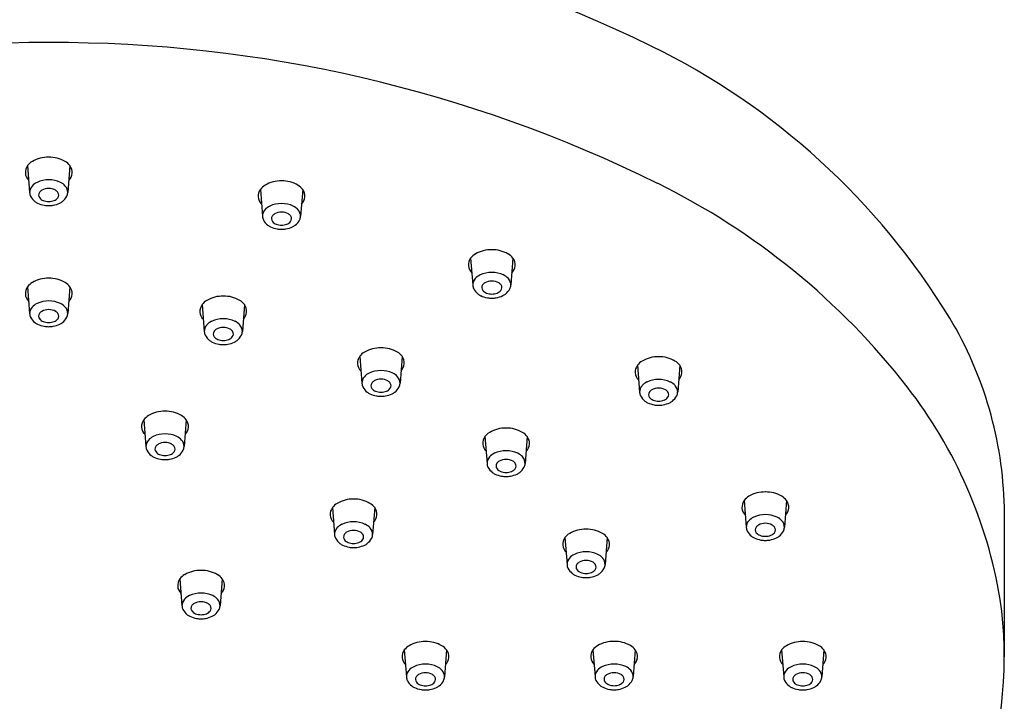
# Model space of a CAD drawing. Extents: x 6724.8 to 6730.39, y 153.17 to 159.87.
# Drawn here: x 6727.51 to 6730.39, y 154.84 to 156.83 of the extents above; entities that cross this region are included whole.
import ezdxf

# ---------------------------------------------------------------- set-up
doc = ezdxf.new("R2010")
doc.units = 0
doc.header["$LTSCALE"] = 0.64311
doc.layers.get('0').update_dxf_attribs({"color": 255, "linetype": 'CONTINUOUS'})

msp = doc.modelspace()

# ---------------------------------------------------------------- linework, layer by layer
for p, q in [((6727.5377, 156.4038), (6727.5438, 156.3254)), ((6727.6614, 156.4038), (6727.6553, 156.3254)), ((6728.2187, 156.3344), (6728.2249, 156.256)), ((6728.3425, 156.3344), (6728.3363, 156.256)), ((6728.8338, 156.1329), (6728.8399, 156.0546)), ((6728.9575, 156.1329), (6728.9514, 156.0546)), ((6727.5377, 156.0495), (6727.5438, 155.9711)), ((6727.6614, 156.0495), (6727.6553, 155.9711)), ((6728.0484, 155.9972), (6728.0546, 155.9188)), ((6728.1722, 155.9972), (6728.166, 155.9188)), ((6728.5096, 155.8458), (6728.5158, 155.7674)), ((6728.6334, 155.8458), (6728.6272, 155.7674)), ((6729.3218, 155.8197), (6729.3279, 155.7413)), ((6729.4455, 155.8197), (6729.4394, 155.7413)), ((6727.8779, 155.6604), (6727.8841, 155.582)), ((6728.0017, 155.6604), (6727.9955, 155.582)), ((6728.8755, 155.611), (6728.8817, 155.5326)), ((6728.9993, 155.611), (6728.9931, 155.5326)), ((6729.634, 155.4241), (6729.6401, 155.3457)), ((6729.7577, 155.4241), (6729.7515, 155.3457)), ((6728.4295, 155.4032), (6728.4356, 155.3248)), ((6728.5532, 155.4032), (6728.5471, 155.3248)), ((6730.3948, 155.4048), (6730.3948, 154.9668)), ((6729.1095, 155.3153), (6729.1157, 155.237)), ((6729.2333, 155.3153), (6729.2271, 155.237)), ((6727.9833, 155.1946), (6727.9894, 155.1162)), ((6728.107, 155.1946), (6728.1009, 155.1162)), ((6728.6398, 154.9865), (6728.646, 154.9081)), ((6728.7635, 154.9865), (6728.7574, 154.9081)), ((6729.1915, 154.9869), (6729.1977, 154.9086)), ((6729.3153, 154.9869), (6729.3091, 154.9086)), ((6729.7434, 154.9865), (6729.7496, 154.9081)), ((6729.8671, 154.9865), (6729.861, 154.9081))]:
    msp.add_line(p, q)
for centre, radius, start, end in [((6727.5731, 153.2087), 3.9473, 89.6162, 116.0892), ((6727.626, 153.2087), 3.9473, 63.9108, 90.3838), ((6727.5833, 152.7778), 3.9861, 89.7669, 116.2756), ((6727.6158, 152.7778), 3.9861, 63.7244, 90.2331), ((6728.4342, 154.8593), 2.1095, 31.375, 63.9108), ((6727.5977, 156.3375), 0.0911, 88.8169, 120.3439), ((6727.6014, 156.3375), 0.0911, 59.6561, 91.1831), ((6727.5633, 156.3842), 0.0322, 142.6409, 226.326), ((6727.576, 156.3745), 0.0482, 120.3439, 142.6409), ((6727.6232, 156.3745), 0.0482, 37.3591, 59.6561), ((6727.6358, 156.3842), 0.0322, 313.674, 37.3591), ((6727.5718, 156.3254), 0.028, 138.1633, 181.5048), ((6727.5845, 156.3141), 0.045, 115.1564, 138.1633), ((6727.5991, 156.283), 0.0793, 89.6673, 115.1562), ((6727.5991, 156.2966), 0.0403, 89.2868, 119.5134), ((6727.6, 156.283), 0.0793, 64.8438, 90.3327), ((6727.6001, 156.2966), 0.0403, 60.4866, 90.7132), ((6727.6146, 156.3141), 0.045, 41.8367, 64.8436), ((6727.6273, 156.3254), 0.028, 358.4952, 41.8367), ((6728.257, 156.3052), 0.0482, 120.3439, 142.6409), ((6728.2787, 156.2681), 0.0911, 88.8169, 120.3439), ((6728.2825, 156.2681), 0.0911, 59.6561, 91.1831), ((6728.3042, 156.3052), 0.0482, 37.3591, 59.6561), ((6728.4479, 154.4632), 2.1065, 37.8743, 63.7244), ((6727.5677, 156.3253), 0.0238, 181.5048, 207.5278), ((6727.588, 156.3359), 0.0467, 207.5278, 232.1701), ((6727.5836, 156.3179), 0.0135, 145.3924, 219.3394), ((6727.5892, 156.3141), 0.0202, 119.5134, 145.3924), ((6727.5921, 156.3249), 0.0245, 219.3394, 250.1518), ((6727.607, 156.3249), 0.0245, 289.8482, 320.6606), ((6727.6099, 156.3141), 0.0202, 34.6076, 60.4866), ((6727.6155, 156.3179), 0.0135, 320.6606, 34.6076), ((6727.6112, 156.3359), 0.0467, 307.8299, 332.4722), ((6727.6314, 156.3253), 0.0238, 332.4722, 358.4952), ((6728.2443, 156.3148), 0.0322, 142.6409, 226.326), ((6728.3168, 156.3148), 0.0322, 313.674, 37.3591), ((6727.5846, 156.3315), 0.0413, 232.1701, 244.8767), ((6727.6008, 156.3659), 0.0792, 244.8767, 259.7247), ((6727.6006, 156.3483), 0.0494, 250.1518, 268.8141), ((6727.5995, 156.3662), 0.0793, 260.6245, 270.0191), ((6727.5985, 156.3483), 0.0494, 271.1859, 289.8482), ((6727.5996, 156.3662), 0.0793, 269.9809, 279.3755), ((6727.5984, 156.3659), 0.0792, 280.2753, 295.1233), ((6727.6145, 156.3315), 0.0413, 295.1233, 307.8299), ((6728.2655, 156.2447), 0.045, 115.1564, 138.1633), ((6728.2801, 156.2136), 0.0793, 89.6673, 115.1562), ((6728.2811, 156.2136), 0.0793, 64.8438, 90.3327), ((6728.2957, 156.2447), 0.045, 41.8367, 64.8436), ((6728.2529, 156.256), 0.028, 138.1633, 181.5048), ((6728.2487, 156.2559), 0.0238, 181.5048, 207.5278), ((6728.2647, 156.2486), 0.0135, 145.3924, 219.3394), ((6728.2702, 156.2447), 0.0202, 119.5134, 145.3924), ((6728.2801, 156.2273), 0.0403, 89.2868, 119.5134), ((6728.2811, 156.2273), 0.0403, 60.4866, 90.7132), ((6728.291, 156.2447), 0.0202, 34.6076, 60.4866), ((6728.2965, 156.2486), 0.0135, 320.6606, 34.6076), ((6728.3083, 156.256), 0.028, 358.4952, 41.8367), ((6728.3125, 156.2559), 0.0238, 332.4722, 358.4952), ((6728.269, 156.2665), 0.0467, 207.5278, 232.1701), ((6728.2657, 156.2622), 0.0413, 232.1701, 244.8767), ((6728.2818, 156.2966), 0.0792, 244.8767, 259.7247), ((6728.2732, 156.2555), 0.0245, 219.3394, 250.1518), ((6728.2816, 156.279), 0.0494, 250.1518, 268.8141), ((6728.2796, 156.279), 0.0494, 271.1859, 289.8482), ((6728.2794, 156.2966), 0.0792, 280.2753, 295.1233), ((6728.288, 156.2555), 0.0245, 289.8482, 320.6606), ((6728.2955, 156.2622), 0.0413, 295.1233, 307.8299), ((6728.2922, 156.2665), 0.0467, 307.8299, 332.4722), ((6728.2806, 156.2968), 0.0793, 260.6245, 270.0191), ((6728.2806, 156.2968), 0.0793, 269.9809, 279.3755), ((6728.8721, 156.1037), 0.0482, 120.3439, 142.6409), ((6728.8938, 156.0666), 0.0911, 88.8169, 120.3439), ((6728.8975, 156.0666), 0.0911, 59.6561, 91.1831), ((6728.9192, 156.1037), 0.0482, 37.3591, 59.6561), ((6728.8594, 156.1134), 0.0322, 142.6409, 226.326), ((6728.9319, 156.1134), 0.0322, 313.674, 37.3591), ((6728.8806, 156.0432), 0.045, 115.1564, 138.1633), ((6728.8952, 156.0121), 0.0793, 89.6673, 115.1562), ((6728.8961, 156.0121), 0.0793, 64.8438, 90.3327), ((6728.9107, 156.0432), 0.045, 41.8367, 64.8436), ((6727.5633, 156.0299), 0.0322, 142.6409, 226.326), ((6727.576, 156.0202), 0.0482, 120.3439, 142.6409), ((6727.5977, 155.9832), 0.0911, 88.8169, 120.3439), ((6727.6014, 155.9832), 0.0911, 59.6561, 91.1831), ((6727.6232, 156.0202), 0.0482, 37.3591, 59.6561), ((6727.6358, 156.0299), 0.0322, 313.674, 37.3591), ((6728.8679, 156.0546), 0.028, 138.1633, 181.5048), ((6728.8638, 156.0544), 0.0238, 181.5048, 207.5278), ((6728.8797, 156.0471), 0.0135, 145.3924, 219.3394), ((6728.8853, 156.0433), 0.0202, 119.5134, 145.3924), ((6728.8951, 156.0258), 0.0403, 89.2868, 119.5134), ((6728.8961, 156.0258), 0.0403, 60.4866, 90.7132), ((6728.906, 156.0433), 0.0202, 34.6076, 60.4866), ((6728.9116, 156.0471), 0.0135, 320.6606, 34.6076), ((6728.9234, 156.0546), 0.028, 358.4952, 41.8367), ((6728.9275, 156.0544), 0.0238, 332.4722, 358.4952), ((6728.1084, 155.9309), 0.0911, 88.8169, 120.3439), ((6728.1122, 155.9309), 0.0911, 59.6561, 91.1831), ((6728.8841, 156.065), 0.0467, 207.5278, 232.1701), ((6728.8807, 156.0607), 0.0413, 232.1701, 244.8767), ((6728.8968, 156.0951), 0.0792, 244.8767, 259.7247), ((6728.8882, 156.0541), 0.0245, 219.3394, 250.1518), ((6728.8967, 156.0775), 0.0494, 250.1518, 268.8141), ((6728.8946, 156.0775), 0.0494, 271.1859, 289.8482), ((6728.8945, 156.0951), 0.0792, 280.2753, 295.1233), ((6728.9031, 156.0541), 0.0245, 289.8482, 320.6606), ((6728.9106, 156.0607), 0.0413, 295.1233, 307.8299), ((6728.9072, 156.065), 0.0467, 307.8299, 332.4722), ((6727.5718, 155.9711), 0.028, 138.1633, 181.5048), ((6727.5845, 155.9598), 0.045, 115.1564, 138.1633), ((6727.5991, 155.9287), 0.0793, 89.6673, 115.1562), ((6727.6, 155.9287), 0.0793, 64.8438, 90.3327), ((6727.6146, 155.9598), 0.045, 41.8367, 64.8436), ((6727.6273, 155.9711), 0.028, 358.4952, 41.8367), ((6728.0741, 155.9776), 0.0322, 142.6409, 226.326), ((6728.0867, 155.968), 0.0482, 120.3439, 142.6409), ((6728.1339, 155.968), 0.0482, 37.3591, 59.6561), ((6728.1465, 155.9776), 0.0322, 313.674, 37.3591), ((6728.8956, 156.0953), 0.0793, 260.6245, 270.0191), ((6728.8957, 156.0953), 0.0793, 269.9809, 279.3755), ((6727.5677, 155.971), 0.0238, 181.5048, 207.5278), ((6727.5836, 155.9636), 0.0135, 145.3924, 219.3394), ((6727.5892, 155.9598), 0.0202, 119.5134, 145.3924), ((6727.5991, 155.9423), 0.0403, 89.2868, 119.5134), ((6727.6001, 155.9423), 0.0403, 60.4866, 90.7132), ((6727.6099, 155.9598), 0.0202, 34.6076, 60.4866), ((6727.6155, 155.9636), 0.0135, 320.6606, 34.6076), ((6727.6314, 155.971), 0.0238, 332.4722, 358.4952), ((6727.588, 155.9816), 0.0467, 207.5278, 232.1701), ((6727.5846, 155.9772), 0.0413, 232.1701, 244.8767), ((6727.6008, 156.0116), 0.0792, 244.8767, 259.7247), ((6727.5921, 155.9706), 0.0245, 219.3394, 250.1518), ((6727.6006, 155.994), 0.0494, 250.1518, 268.8141), ((6727.5995, 156.0119), 0.0793, 260.6245, 270.0191), ((6727.5985, 155.994), 0.0494, 271.1859, 289.8482), ((6727.5996, 156.0119), 0.0793, 269.9809, 279.3755), ((6727.5984, 156.0116), 0.0792, 280.2753, 295.1233), ((6727.607, 155.9706), 0.0245, 289.8482, 320.6606), ((6727.6145, 155.9772), 0.0413, 295.1233, 307.8299), ((6727.6112, 155.9816), 0.0467, 307.8299, 332.4722), ((6728.0826, 155.9188), 0.028, 138.1633, 181.5048), ((6728.0952, 155.9075), 0.045, 115.1564, 138.1633), ((6728.1098, 155.8764), 0.0793, 89.6673, 115.1562), ((6728.1108, 155.8764), 0.0793, 64.8438, 90.3327), ((6728.1254, 155.9075), 0.045, 41.8367, 64.8436), ((6728.138, 155.9188), 0.028, 358.4952, 41.8367), ((6729.2707, 155.3797), 1.1245, 1.2769, 30.925), ((6728.0784, 155.9187), 0.0238, 181.5048, 207.5278), ((6728.0987, 155.9293), 0.0467, 207.5278, 232.1701), ((6728.0944, 155.9113), 0.0135, 145.3924, 219.3394), ((6728.0999, 155.9075), 0.0202, 119.5134, 145.3924), ((6728.1098, 155.8901), 0.0403, 89.2868, 119.5134), ((6728.1108, 155.8901), 0.0403, 60.4866, 90.7132), ((6728.1207, 155.9075), 0.0202, 34.6076, 60.4866), ((6728.1262, 155.9113), 0.0135, 320.6606, 34.6076), ((6728.1219, 155.9293), 0.0467, 307.8299, 332.4722), ((6728.1422, 155.9187), 0.0238, 332.4722, 358.4952), ((6728.0954, 155.925), 0.0413, 232.1701, 244.8767), ((6728.1115, 155.9593), 0.0792, 244.8767, 259.7247), ((6728.1029, 155.9183), 0.0245, 219.3394, 250.1518), ((6728.1113, 155.9417), 0.0494, 250.1518, 268.8141), ((6728.1103, 155.9596), 0.0793, 260.6245, 270.0191), ((6728.1093, 155.9417), 0.0494, 271.1859, 289.8482), ((6728.1103, 155.9596), 0.0793, 269.9809, 279.3755), ((6728.1091, 155.9593), 0.0792, 280.2753, 295.1233), ((6728.1177, 155.9183), 0.0245, 289.8482, 320.6606), ((6728.1252, 155.925), 0.0413, 295.1233, 307.8299), ((6728.5352, 155.8263), 0.0322, 142.6409, 226.326), ((6728.5479, 155.8166), 0.0482, 120.3439, 142.6409), ((6728.5696, 155.7795), 0.0911, 88.8169, 120.3439), ((6728.5734, 155.7795), 0.0911, 59.6561, 91.1831), ((6728.5951, 155.8166), 0.0482, 37.3591, 59.6561), ((6728.6077, 155.8263), 0.0322, 313.674, 37.3591), ((6729.3474, 155.8001), 0.0322, 142.6409, 226.326), ((6729.3601, 155.7905), 0.0482, 120.3439, 142.6409), ((6729.3818, 155.7534), 0.0911, 88.8169, 120.3439), ((6729.3855, 155.7534), 0.0911, 59.6561, 91.1831), ((6729.4072, 155.7905), 0.0482, 37.3591, 59.6561), ((6729.4199, 155.8001), 0.0322, 313.674, 37.3591), ((6728.5564, 155.7561), 0.045, 115.1564, 138.1633), ((6728.571, 155.725), 0.0793, 89.6673, 115.1562), ((6728.572, 155.725), 0.0793, 64.8438, 90.3327), ((6728.5866, 155.7561), 0.045, 41.8367, 64.8436), ((6728.5438, 155.7674), 0.028, 138.1633, 181.5048), ((6728.5396, 155.7673), 0.0238, 181.5048, 207.5278), ((6728.5556, 155.76), 0.0135, 145.3924, 219.3394), ((6728.5611, 155.7561), 0.0202, 119.5134, 145.3924), ((6728.571, 155.7387), 0.0403, 89.2868, 119.5134), ((6728.572, 155.7387), 0.0403, 60.4866, 90.7132), ((6728.5819, 155.7561), 0.0202, 34.6076, 60.4866), ((6728.5874, 155.76), 0.0135, 320.6606, 34.6076), ((6728.5992, 155.7674), 0.028, 358.4952, 41.8367), ((6728.6034, 155.7673), 0.0238, 332.4722, 358.4952), ((6729.3559, 155.7413), 0.028, 138.1633, 181.5048), ((6729.3686, 155.73), 0.045, 115.1564, 138.1633), ((6729.3832, 155.6989), 0.0793, 89.6673, 115.1562), ((6729.3841, 155.6989), 0.0793, 64.8438, 90.3327), ((6729.3987, 155.73), 0.045, 41.8367, 64.8436), ((6729.4114, 155.7413), 0.028, 358.4952, 41.8367), ((6728.5599, 155.7779), 0.0467, 207.5278, 232.1701), ((6728.5566, 155.7736), 0.0413, 232.1701, 244.8767), ((6728.5727, 155.808), 0.0792, 244.8767, 259.7247), ((6728.5641, 155.7669), 0.0245, 219.3394, 250.1518), ((6728.5725, 155.7904), 0.0494, 250.1518, 268.8141), ((6728.5705, 155.7904), 0.0494, 271.1859, 289.8482), ((6728.5703, 155.808), 0.0792, 280.2753, 295.1233), ((6728.5789, 155.7669), 0.0245, 289.8482, 320.6606), ((6728.5864, 155.7736), 0.0413, 295.1233, 307.8299), ((6728.5831, 155.7779), 0.0467, 307.8299, 332.4722), ((6729.3518, 155.7412), 0.0238, 181.5048, 207.5278), ((6729.3677, 155.7338), 0.0135, 145.3924, 219.3394), ((6729.3733, 155.73), 0.0202, 119.5134, 145.3924), ((6729.3832, 155.7126), 0.0403, 89.2868, 119.5134), ((6729.3842, 155.7126), 0.0403, 60.4866, 90.7132), ((6729.394, 155.73), 0.0202, 34.6076, 60.4866), ((6729.3996, 155.7338), 0.0135, 320.6606, 34.6076), ((6729.4155, 155.7412), 0.0238, 332.4722, 358.4952), ((6729.0223, 154.9098), 1.3789, 9.381, 37.8815), ((6728.5715, 155.8082), 0.0793, 260.6245, 270.0191), ((6728.5715, 155.8082), 0.0793, 269.9809, 279.3755), ((6729.3721, 155.7518), 0.0467, 207.5278, 232.1701), ((6729.3687, 155.7475), 0.0413, 232.1701, 244.8767), ((6729.3849, 155.7818), 0.0792, 244.8767, 259.7247), ((6729.3762, 155.7408), 0.0245, 219.3394, 250.1518), ((6729.3847, 155.7642), 0.0494, 250.1518, 268.8141), ((6729.3836, 155.7821), 0.0793, 260.6245, 270.0191), ((6729.3826, 155.7642), 0.0494, 271.1859, 289.8482), ((6729.3837, 155.7821), 0.0793, 269.9809, 279.3755), ((6729.3825, 155.7818), 0.0792, 280.2753, 295.1233), ((6729.3911, 155.7408), 0.0245, 289.8482, 320.6606), ((6729.3986, 155.7475), 0.0413, 295.1233, 307.8299), ((6729.3952, 155.7518), 0.0467, 307.8299, 332.4722), ((6727.9162, 155.6312), 0.0482, 120.3439, 142.6409), ((6727.9379, 155.5941), 0.0911, 88.8169, 120.3439), ((6727.9417, 155.5941), 0.0911, 59.6561, 91.1831), ((6727.9634, 155.6312), 0.0482, 37.3591, 59.6561), ((6727.9035, 155.6409), 0.0322, 142.6409, 226.326), ((6727.976, 155.6409), 0.0322, 313.674, 37.3591), ((6727.9393, 155.5396), 0.0793, 89.6673, 115.1562), ((6727.9403, 155.5396), 0.0793, 64.8438, 90.3327), ((6728.9138, 155.5818), 0.0482, 120.3439, 142.6409), ((6728.9355, 155.5447), 0.0911, 88.8169, 120.3439), ((6728.9393, 155.5447), 0.0911, 59.6561, 91.1831), ((6728.961, 155.5818), 0.0482, 37.3591, 59.6561), ((6727.9121, 155.582), 0.028, 138.1633, 181.5048), ((6727.9247, 155.5707), 0.045, 115.1564, 138.1633), ((6727.9294, 155.5707), 0.0202, 119.5134, 145.3924), ((6727.9393, 155.5533), 0.0403, 89.2868, 119.5134), ((6727.9403, 155.5533), 0.0403, 60.4866, 90.7132), ((6727.9502, 155.5707), 0.0202, 34.6076, 60.4866), ((6727.9549, 155.5707), 0.045, 41.8367, 64.8436), ((6727.9675, 155.582), 0.028, 358.4952, 41.8367), ((6728.9012, 155.5914), 0.0322, 142.6409, 226.326), ((6728.9737, 155.5914), 0.0322, 313.674, 37.3591), ((6727.9079, 155.5819), 0.0238, 181.5048, 207.5278), ((6727.9282, 155.5925), 0.0467, 207.5278, 232.1701), ((6727.9239, 155.5746), 0.0135, 145.3924, 219.3394), ((6727.9324, 155.5815), 0.0245, 219.3394, 250.1518), ((6727.9408, 155.605), 0.0494, 250.1518, 268.8141), ((6727.9388, 155.605), 0.0494, 271.1859, 289.8482), ((6727.9472, 155.5815), 0.0245, 289.8482, 320.6606), ((6727.9557, 155.5746), 0.0135, 320.6606, 34.6076), ((6727.9514, 155.5925), 0.0467, 307.8299, 332.4722), ((6727.9717, 155.5819), 0.0238, 332.4722, 358.4952), ((6728.9223, 155.5213), 0.045, 115.1564, 138.1633), ((6728.9369, 155.4902), 0.0793, 89.6673, 115.1562), ((6728.9379, 155.4902), 0.0793, 64.8438, 90.3327), ((6728.9525, 155.5213), 0.045, 41.8367, 64.8436), ((6727.9249, 155.5882), 0.0413, 232.1701, 244.8767), ((6727.941, 155.6226), 0.0792, 244.8767, 259.7247), ((6727.9398, 155.6228), 0.0793, 260.6245, 270.0191), ((6727.9398, 155.6228), 0.0793, 269.9809, 279.3755), ((6727.9386, 155.6226), 0.0792, 280.2753, 295.1233), ((6727.9547, 155.5882), 0.0413, 295.1233, 307.8299), ((6728.9097, 155.5326), 0.028, 138.1633, 181.5048), ((6728.9055, 155.5325), 0.0238, 181.5048, 207.5278), ((6728.9215, 155.5251), 0.0135, 145.3924, 219.3394), ((6728.927, 155.5213), 0.0202, 119.5134, 145.3924), ((6728.9369, 155.5039), 0.0403, 89.2868, 119.5134), ((6728.9379, 155.5039), 0.0403, 60.4866, 90.7132), ((6728.9478, 155.5213), 0.0202, 34.6076, 60.4866), ((6728.9533, 155.5251), 0.0135, 320.6606, 34.6076), ((6728.9651, 155.5326), 0.028, 358.4952, 41.8367), ((6728.9693, 155.5325), 0.0238, 332.4722, 358.4952), ((6728.9258, 155.5431), 0.0467, 207.5278, 232.1701), ((6728.9225, 155.5388), 0.0413, 232.1701, 244.8767), ((6728.9386, 155.5731), 0.0792, 244.8767, 259.7247), ((6728.93, 155.5321), 0.0245, 219.3394, 250.1518), ((6728.9384, 155.5555), 0.0494, 250.1518, 268.8141), ((6728.9364, 155.5555), 0.0494, 271.1859, 289.8482), ((6728.9362, 155.5731), 0.0792, 280.2753, 295.1233), ((6728.9448, 155.5321), 0.0245, 289.8482, 320.6606), ((6728.9523, 155.5388), 0.0413, 295.1233, 307.8299), ((6728.949, 155.5431), 0.0467, 307.8299, 332.4722), ((6728.9374, 155.5734), 0.0793, 260.6245, 270.0191), ((6728.9374, 155.5734), 0.0793, 269.9809, 279.3755), ((6729.6939, 155.3578), 0.0911, 88.8169, 120.3439), ((6729.6977, 155.3578), 0.0911, 59.6561, 91.1831), ((6728.4678, 155.374), 0.0482, 120.3439, 142.6409), ((6728.4895, 155.3369), 0.0911, 88.8169, 120.3439), ((6728.4932, 155.3369), 0.0911, 59.6561, 91.1831), ((6728.5149, 155.374), 0.0482, 37.3591, 59.6561), ((6729.6596, 155.4045), 0.0322, 142.6409, 226.326), ((6729.6722, 155.3949), 0.0482, 120.3439, 142.6409), ((6729.7194, 155.3949), 0.0482, 37.3591, 59.6561), ((6729.7321, 155.4045), 0.0322, 313.674, 37.3591), ((6728.4551, 155.3836), 0.0322, 142.6409, 226.326), ((6728.5276, 155.3836), 0.0322, 313.674, 37.3591), ((6728.4909, 155.2824), 0.0793, 89.6673, 115.1562), ((6728.4918, 155.2824), 0.0793, 64.8438, 90.3327), ((6729.6681, 155.3457), 0.028, 138.1633, 181.5048), ((6729.6808, 155.3344), 0.045, 115.1564, 138.1633), ((6729.6954, 155.3033), 0.0793, 89.6673, 115.1562), ((6729.6953, 155.317), 0.0403, 89.2868, 119.5134), ((6729.6963, 155.3033), 0.0793, 64.8438, 90.3327), ((6729.6963, 155.317), 0.0403, 60.4866, 90.7132), ((6729.7109, 155.3344), 0.045, 41.8367, 64.8436), ((6729.7236, 155.3457), 0.028, 358.4952, 41.8367), ((6728.4636, 155.3248), 0.028, 138.1633, 181.5048), ((6728.4763, 155.3135), 0.045, 115.1564, 138.1633), ((6728.481, 155.3135), 0.0202, 119.5134, 145.3924), ((6728.4908, 155.296), 0.0403, 89.2868, 119.5134), ((6728.4918, 155.296), 0.0403, 60.4866, 90.7132), ((6728.5017, 155.3135), 0.0202, 34.6076, 60.4866), ((6728.5064, 155.3135), 0.045, 41.8367, 64.8436), ((6728.5191, 155.3248), 0.028, 358.4952, 41.8367), ((6729.1478, 155.2861), 0.0482, 120.3439, 142.6409), ((6729.1695, 155.249), 0.0911, 88.8169, 120.3439), ((6729.1733, 155.249), 0.0911, 59.6561, 91.1831), ((6729.195, 155.2861), 0.0482, 37.3591, 59.6561), ((6729.664, 155.3456), 0.0238, 181.5048, 207.5278), ((6729.6842, 155.3562), 0.0467, 207.5278, 232.1701), ((6729.6799, 155.3382), 0.0135, 145.3924, 219.3394), ((6729.6855, 155.3344), 0.0202, 119.5134, 145.3924), ((6729.6884, 155.3452), 0.0245, 219.3394, 250.1518), ((6729.7033, 155.3452), 0.0245, 289.8482, 320.6606), ((6729.7062, 155.3344), 0.0202, 34.6076, 60.4866), ((6729.7118, 155.3382), 0.0135, 320.6606, 34.6076), ((6729.7074, 155.3562), 0.0467, 307.8299, 332.4722), ((6729.7277, 155.3456), 0.0238, 332.4722, 358.4952), ((6728.4595, 155.3247), 0.0238, 181.5048, 207.5278), ((6728.4798, 155.3353), 0.0467, 207.5278, 232.1701), ((6728.4764, 155.3309), 0.0413, 232.1701, 244.8767), ((6728.4754, 155.3173), 0.0135, 145.3924, 219.3394), ((6728.4839, 155.3243), 0.0245, 219.3394, 250.1518), ((6728.4924, 155.3477), 0.0494, 250.1518, 268.8141), ((6728.4903, 155.3477), 0.0494, 271.1859, 289.8482), ((6728.4988, 155.3243), 0.0245, 289.8482, 320.6606), ((6728.5073, 155.3173), 0.0135, 320.6606, 34.6076), ((6728.5063, 155.3309), 0.0413, 295.1233, 307.8299), ((6728.5029, 155.3353), 0.0467, 307.8299, 332.4722), ((6728.5232, 155.3247), 0.0238, 332.4722, 358.4952), ((6729.1351, 155.2958), 0.0322, 142.6409, 226.326), ((6729.2076, 155.2958), 0.0322, 313.674, 37.3591), ((6729.6809, 155.3519), 0.0413, 232.1701, 244.8767), ((6729.697, 155.3863), 0.0792, 244.8767, 259.7247), ((6729.6968, 155.3686), 0.0494, 250.1518, 268.8141), ((6729.6958, 155.3865), 0.0793, 260.6245, 270.0191), ((6729.6948, 155.3686), 0.0494, 271.1859, 289.8482), ((6729.6959, 155.3865), 0.0793, 269.9809, 279.3755), ((6729.6946, 155.3863), 0.0792, 280.2753, 295.1233), ((6729.7108, 155.3519), 0.0413, 295.1233, 307.8299), ((6728.4925, 155.3653), 0.0792, 244.8767, 259.7247), ((6728.4913, 155.3656), 0.0793, 260.6245, 270.0191), ((6728.4914, 155.3656), 0.0793, 269.9809, 279.3755), ((6728.4902, 155.3653), 0.0792, 280.2753, 295.1233), ((6729.1709, 155.1945), 0.0793, 89.6673, 115.1562), ((6729.1719, 155.1945), 0.0793, 64.8438, 90.3327), ((6729.1437, 155.237), 0.028, 138.1633, 181.5048), ((6729.1563, 155.2256), 0.045, 115.1564, 138.1633), ((6729.161, 155.2257), 0.0202, 119.5134, 145.3924), ((6729.1709, 155.2082), 0.0403, 89.2868, 119.5134), ((6729.1719, 155.2082), 0.0403, 60.4866, 90.7132), ((6729.1818, 155.2257), 0.0202, 34.6076, 60.4866), ((6729.1865, 155.2256), 0.045, 41.8367, 64.8436), ((6729.1991, 155.237), 0.028, 358.4952, 41.8367), ((6728.0433, 155.1283), 0.0911, 88.8169, 120.3439), ((6728.047, 155.1283), 0.0911, 59.6561, 91.1831), ((6729.1395, 155.2369), 0.0238, 181.5048, 207.5278), ((6729.1598, 155.2474), 0.0467, 207.5278, 232.1701), ((6729.1555, 155.2295), 0.0135, 145.3924, 219.3394), ((6729.164, 155.2365), 0.0245, 219.3394, 250.1518), ((6729.1724, 155.2599), 0.0494, 250.1518, 268.8141), ((6729.1704, 155.2599), 0.0494, 271.1859, 289.8482), ((6729.1788, 155.2365), 0.0245, 289.8482, 320.6606), ((6729.1873, 155.2295), 0.0135, 320.6606, 34.6076), ((6729.183, 155.2474), 0.0467, 307.8299, 332.4722), ((6729.2033, 155.2369), 0.0238, 332.4722, 358.4952), ((6728.0089, 155.1751), 0.0322, 142.6409, 226.326), ((6728.0216, 155.1654), 0.0482, 120.3439, 142.6409), ((6728.0687, 155.1654), 0.0482, 37.3591, 59.6561), ((6728.0814, 155.1751), 0.0322, 313.674, 37.3591), ((6729.1565, 155.2431), 0.0413, 232.1701, 244.8767), ((6729.1726, 155.2775), 0.0792, 244.8767, 259.7247), ((6729.1714, 155.2778), 0.0793, 260.6245, 270.0191), ((6729.1714, 155.2778), 0.0793, 269.9809, 279.3755), ((6729.1702, 155.2775), 0.0792, 280.2753, 295.1233), ((6729.1863, 155.2431), 0.0413, 295.1233, 307.8299), ((6728.0174, 155.1162), 0.028, 138.1633, 181.5048), ((6728.0301, 155.1049), 0.045, 115.1564, 138.1633), ((6728.0447, 155.0738), 0.0793, 89.6673, 115.1562), ((6728.0446, 155.0875), 0.0403, 89.2868, 119.5134), ((6728.0456, 155.0738), 0.0793, 64.8438, 90.3327), ((6728.0456, 155.0875), 0.0403, 60.4866, 90.7132), ((6728.0602, 155.1049), 0.045, 41.8367, 64.8436), ((6728.0729, 155.1162), 0.028, 358.4952, 41.8367), ((6729.2217, 154.9668), 1.1732, 341.1815, 8.2201), ((6728.0133, 155.1161), 0.0238, 181.5048, 207.5278), ((6728.0336, 155.1267), 0.0467, 207.5278, 232.1701), ((6728.0292, 155.1088), 0.0135, 145.3924, 219.3394), ((6728.0348, 155.1049), 0.0202, 119.5134, 145.3924), ((6728.0377, 155.1157), 0.0245, 219.3394, 250.1518), ((6728.0526, 155.1157), 0.0245, 289.8482, 320.6606), ((6728.0555, 155.1049), 0.0202, 34.6076, 60.4866), ((6728.0611, 155.1088), 0.0135, 320.6606, 34.6076), ((6728.0567, 155.1267), 0.0467, 307.8299, 332.4722), ((6728.077, 155.1161), 0.0238, 332.4722, 358.4952), ((6728.0302, 155.1224), 0.0413, 232.1701, 244.8767), ((6728.0463, 155.1568), 0.0792, 244.8767, 259.7247), ((6728.0462, 155.1392), 0.0494, 250.1518, 268.8141), ((6728.0451, 155.157), 0.0793, 260.6245, 270.0191), ((6728.0441, 155.1392), 0.0494, 271.1859, 289.8482), ((6728.0452, 155.157), 0.0793, 269.9809, 279.3755), ((6728.0439, 155.1568), 0.0792, 280.2753, 295.1233), ((6728.0601, 155.1224), 0.0413, 295.1233, 307.8299), ((6728.6998, 154.9202), 0.0911, 88.8169, 120.3439), ((6728.7036, 154.9202), 0.0911, 59.6561, 91.1831), ((6729.2515, 154.9206), 0.0911, 88.8169, 120.3439), ((6729.2553, 154.9206), 0.0911, 59.6561, 91.1831), ((6729.8034, 154.9202), 0.0911, 88.8169, 120.3439), ((6729.8072, 154.9202), 0.0911, 59.6561, 91.1831), ((6728.6654, 154.967), 0.0322, 142.6409, 226.326), ((6728.6781, 154.9573), 0.0482, 120.3439, 142.6409), ((6728.7253, 154.9573), 0.0482, 37.3591, 59.6561), ((6728.7379, 154.967), 0.0322, 313.674, 37.3591), ((6729.2171, 154.9674), 0.0322, 142.6409, 226.326), ((6729.2298, 154.9577), 0.0482, 120.3439, 142.6409), ((6729.277, 154.9577), 0.0482, 37.3591, 59.6561), ((6729.2896, 154.9674), 0.0322, 313.674, 37.3591), ((6729.769, 154.967), 0.0322, 142.6409, 226.326), ((6729.7817, 154.9573), 0.0482, 120.3439, 142.6409), ((6729.8289, 154.9573), 0.0482, 37.3591, 59.6561), ((6729.8415, 154.967), 0.0322, 313.674, 37.3591), ((6728.6739, 154.9081), 0.028, 138.1633, 181.5048), ((6728.6866, 154.8968), 0.045, 115.1564, 138.1633), ((6728.7012, 154.8657), 0.0793, 89.6673, 115.1562), ((6728.7021, 154.8657), 0.0793, 64.8438, 90.3327), ((6728.7167, 154.8968), 0.045, 41.8367, 64.8436), ((6728.7294, 154.9081), 0.028, 358.4952, 41.8367), ((6729.2257, 154.9086), 0.028, 138.1633, 181.5048), ((6729.2383, 154.8972), 0.045, 115.1564, 138.1633), ((6729.2529, 154.8661), 0.0793, 89.6673, 115.1562), ((6729.2538, 154.8661), 0.0793, 64.8438, 90.3327), ((6729.2685, 154.8972), 0.045, 41.8367, 64.8436), ((6729.2811, 154.9086), 0.028, 358.4952, 41.8367), ((6729.7776, 154.9081), 0.028, 138.1633, 181.5048), ((6729.7902, 154.8968), 0.045, 115.1564, 138.1633), ((6729.8048, 154.8657), 0.0793, 89.6673, 115.1562), ((6729.8057, 154.8657), 0.0793, 64.8438, 90.3327), ((6729.8203, 154.8968), 0.045, 41.8367, 64.8436), ((6729.833, 154.9081), 0.028, 358.4952, 41.8367), ((6728.6698, 154.908), 0.0238, 181.5048, 207.5278), ((6728.6901, 154.9186), 0.0467, 207.5278, 232.1701), ((6728.6857, 154.9007), 0.0135, 145.3924, 219.3394), ((6728.6913, 154.8968), 0.0202, 119.5134, 145.3924), ((6728.7012, 154.8794), 0.0403, 89.2868, 119.5134), ((6728.7022, 154.8794), 0.0403, 60.4866, 90.7132), ((6728.712, 154.8968), 0.0202, 34.6076, 60.4866), ((6728.7176, 154.9007), 0.0135, 320.6606, 34.6076), ((6728.7133, 154.9186), 0.0467, 307.8299, 332.4722), ((6728.7335, 154.908), 0.0238, 332.4722, 358.4952), ((6729.2215, 154.9085), 0.0238, 181.5048, 207.5278), ((6729.2418, 154.919), 0.0467, 207.5278, 232.1701), ((6729.2374, 154.9011), 0.0135, 145.3924, 219.3394), ((6729.243, 154.8973), 0.0202, 119.5134, 145.3924), ((6729.2529, 154.8798), 0.0403, 89.2868, 119.5134), ((6729.2539, 154.8798), 0.0403, 60.4866, 90.7132), ((6729.2638, 154.8973), 0.0202, 34.6076, 60.4866), ((6729.2693, 154.9011), 0.0135, 320.6606, 34.6076), ((6729.265, 154.919), 0.0467, 307.8299, 332.4722), ((6729.2853, 154.9085), 0.0238, 332.4722, 358.4952), ((6729.7734, 154.908), 0.0238, 181.5048, 207.5278), ((6729.7937, 154.9186), 0.0467, 207.5278, 232.1701), ((6729.7893, 154.9007), 0.0135, 145.3924, 219.3394), ((6729.7949, 154.8968), 0.0202, 119.5134, 145.3924), ((6729.8048, 154.8794), 0.0403, 89.2868, 119.5134), ((6729.8058, 154.8794), 0.0403, 60.4866, 90.7132), ((6729.8157, 154.8968), 0.0202, 34.6076, 60.4866), ((6729.8212, 154.9007), 0.0135, 320.6606, 34.6076), ((6729.8169, 154.9186), 0.0467, 307.8299, 332.4722), ((6729.8371, 154.908), 0.0238, 332.4722, 358.4952), ((6728.6867, 154.9143), 0.0413, 232.1701, 244.8767), ((6728.7029, 154.9487), 0.0792, 244.8767, 259.7247), ((6728.6942, 154.9077), 0.0245, 219.3394, 250.1518), ((6728.7027, 154.9311), 0.0494, 250.1518, 268.8141), ((6728.7016, 154.9489), 0.0793, 260.6245, 270.0191), ((6728.7006, 154.9311), 0.0494, 271.1859, 289.8482), ((6728.7017, 154.9489), 0.0793, 269.9809, 279.3755), ((6728.7005, 154.9487), 0.0792, 280.2753, 295.1233), ((6728.7091, 154.9077), 0.0245, 289.8482, 320.6606), ((6728.7166, 154.9143), 0.0413, 295.1233, 307.8299), ((6729.2385, 154.9147), 0.0413, 232.1701, 244.8767), ((6729.2546, 154.9491), 0.0792, 244.8767, 259.7247), ((6729.246, 154.9081), 0.0245, 219.3394, 250.1518), ((6729.2544, 154.9315), 0.0494, 250.1518, 268.8141), ((6729.2534, 154.9494), 0.0793, 260.6245, 270.0191), ((6729.2524, 154.9315), 0.0494, 271.1859, 289.8482), ((6729.2534, 154.9494), 0.0793, 269.9809, 279.3755), ((6729.2522, 154.9491), 0.0792, 280.2753, 295.1233), ((6729.2608, 154.9081), 0.0245, 289.8482, 320.6606), ((6729.2683, 154.9147), 0.0413, 295.1233, 307.8299), ((6729.7903, 154.9143), 0.0413, 232.1701, 244.8767), ((6729.8065, 154.9487), 0.0792, 244.8767, 259.7247), ((6729.7978, 154.9076), 0.0245, 219.3394, 250.1518), ((6729.8063, 154.9311), 0.0494, 250.1518, 268.8141), ((6729.8053, 154.9489), 0.0793, 260.6245, 270.0191), ((6729.8043, 154.9311), 0.0494, 271.1859, 289.8482), ((6729.8053, 154.9489), 0.0793, 269.9809, 279.3755), ((6729.8041, 154.9487), 0.0792, 280.2753, 295.1233), ((6729.8127, 154.9076), 0.0245, 289.8482, 320.6606), ((6729.8202, 154.9143), 0.0413, 295.1233, 307.8299)]:
    msp.add_arc(centre, radius, start, end)

doc.saveas('drawing.dxf')
